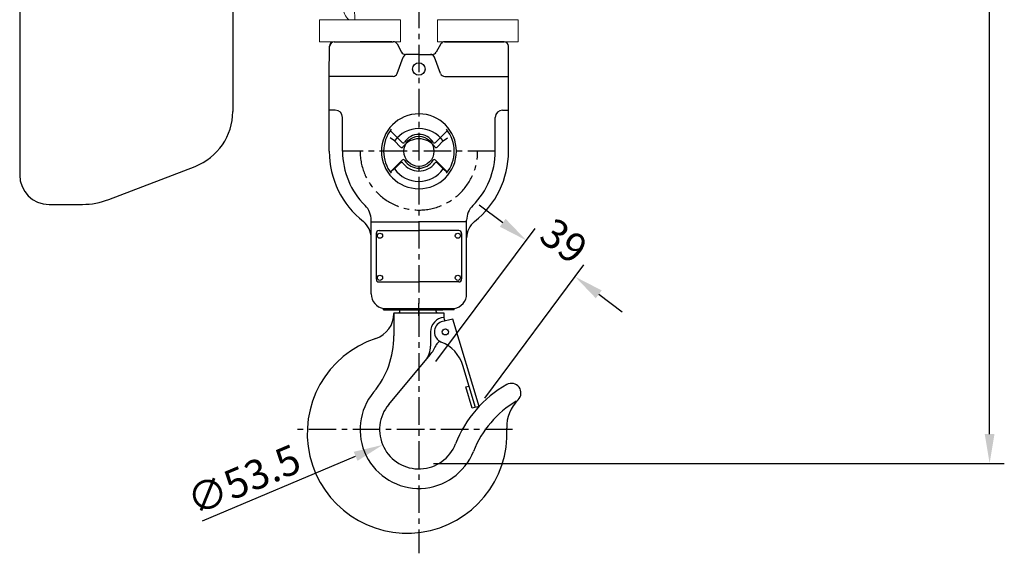
# Model space of a CAD drawing. Extents: x -8806 to -5362, y -2571 to -136.
# Drawn here: x -8278 to -7608, y -1887 to -1524 of the extents above; entities that cross this region are included whole.
import ezdxf

# ---------------------------------------------------------------- set-up
doc = ezdxf.new("R2010")
doc.units = 0
doc.header["$LTSCALE"] = 15
doc.header["$MEASUREMENT"] = 0
doc.linetypes.add('CENTER', pattern=[2, 1.25, -0.25, 0.25, -0.25])
doc.layers.get('0').update_dxf_attribs({"linetype": 'CONTINUOUS'})
doc.layers.add('1', color=1, linetype='CENTER')
doc.layers.add('4', color=4, linetype='CONTINUOUS')
doc.styles.add('ROMANS', font='ROMANS.shx', dxfattribs={"width": 0.8, "height": 20, "bigfont": 'WHGTXT.shx'})

msp = doc.modelspace()

# ---------------------------------------------------------------- linework, layer by layer
for p, q in [((-8278.13, -1410.52), (-8278.13, -1629.63)), ((-8133.13, -1427.39), (-8133.13, -1586.39)), ((-8064.15, -1538.87), (-8023.84, -1538.87)), ((-8021.21, -1540.42), (-8018.16, -1545.93)), ((-7991.55, -1540.42), (-7994.6, -1545.93)), ((-7988.93, -1538.87), (-7948.38, -1538.87)), ((-7948.62, -1538.87), (-7988.93, -1538.87)), ((-8067.38, -1562.48), (-8067.15, -1541.83)), ((-8006.38, -1547.48), (-8014.29, -1547.48)), ((-8006.38, -1547.48), (-7997.23, -1547.48)), ((-7945.38, -1613.48), (-7945.38, -1541.87)), ((-8021.16, -1560.51), (-8017.1, -1549.44)), ((-7991.6, -1560.51), (-7995.66, -1549.44)), ((-8023.98, -1562.48), (-8067.38, -1562.48)), ((-8067.38, -1613.48), (-8067.38, -1562.48)), ((-7988.79, -1562.48), (-7945.38, -1562.48)), ((-8063.38, -1585.48), (-8067.38, -1585.48)), ((-7949.38, -1585.48), (-7945.38, -1585.48)), ((-8058.38, -1613.48), (-8058.38, -1590.48)), ((-7954.38, -1613.48), (-7954.38, -1590.48)), ((-8025.84, -1599.38), (-8017.68, -1607.54)), ((-7986.93, -1599.38), (-7995.09, -1607.54)), ((-8022.97, -1606.43), (-8025.84, -1604.38)), ((-8022.97, -1606.43), (-8018.79, -1610.61)), ((-7989.79, -1606.43), (-7993.98, -1610.61)), ((-7989.79, -1606.43), (-7986.93, -1604.38)), ((-8025.84, -1627.57), (-8017.68, -1619.41)), ((-8022.97, -1625.52), (-8018.79, -1621.34)), ((-7986.93, -1627.57), (-7995.09, -1619.41)), ((-7989.79, -1625.52), (-7993.98, -1621.34)), ((-8217.47, -1646.3), (-8158.77, -1623.72)), ((-8022.97, -1625.52), (-8025.84, -1627.57)), ((-7989.79, -1625.52), (-7986.93, -1627.57)), ((-8258.13, -1649.63), (-8235.42, -1649.63)), ((-8038.88, -1710.59), (-8038.88, -1660.31)), ((-8038.88, -1661.48), (-8006.38, -1661.48)), ((-7973.88, -1661.48), (-8006.38, -1661.48)), ((-7973.88, -1710.59), (-7973.88, -1660.31)), ((-8033.49, -1667.5), (-8006.38, -1667.5)), ((-7979.28, -1667.5), (-8006.38, -1667.5)), ((-8035.49, -1669.5), (-8035.49, -1700.41)), ((-7977.28, -1669.5), (-7977.28, -1700.41)), ((-8033.49, -1702.41), (-8006.38, -1702.41)), ((-7979.28, -1702.41), (-8006.38, -1702.41)), ((-8030.38, -1721.48), (-8030.38, -1720.48)), ((-8030.38, -1720.48), (-7982.38, -1720.48)), ((-8030.38, -1721.48), (-8006.38, -1721.48)), ((-8022.76, -1721.48), (-7990.01, -1721.48)), ((-8019.36, -1722.48), (-8019.36, -1721.48)), ((-8006.38, -1725.56), (-8006.38, -1716.78)), ((-7982.38, -1721.48), (-8006.38, -1721.48)), ((-7994.66, -1722.48), (-7994.66, -1721.48)), ((-7982.38, -1721.48), (-7982.38, -1720.48)), ((-8023.38, -1723.48), (-8022.63, -1723.48)), ((-8023.38, -1723.48), (-8023.38, -1739.17)), ((-8023.38, -1723.48), (-8023.26, -1723.48)), ((-8023.26, -1723.48), (-8022.76, -1723.48)), ((-8022.76, -1723.48), (-7990.01, -1723.48)), ((-8022.63, -1723.48), (-7989.38, -1723.48)), ((-7983.28, -1727.88), (-7991.15, -1729.61)), ((-7989.38, -1723.48), (-7989.38, -1726.23)), ((-7965.36, -1787.16), (-7983.28, -1727.88)), ((-7998.38, -1736.48), (-7998.38, -1746.16)), ((-8026.93, -1785.85), (-7998.79, -1752.08)), ((-7967.91, -1787.81), (-7976.52, -1759.31)), ((-7974.43, -1773.83), (-7972.3, -1773.29)), ((-7970.04, -1788.35), (-7974.43, -1773.83)), ((-7965.36, -1787.16), (-7970.04, -1788.35))]:
    msp.add_line(p, q)
at = {"color": 7, "linetype": 'Continuous', "lineweight": 15}
for p, q in [((-8050.14, -1516.18), (-8050.01, -1523.93)), ((-8073.96, -1523.87), (-8073.96, -1538.87)), ((-8065.9, -1523.87), (-8073.96, -1523.87)), ((-8018.96, -1523.87), (-8065.9, -1523.87)), ((-8018.96, -1538.87), (-8018.96, -1523.87)), ((-7993.81, -1538.87), (-7993.81, -1523.87)), ((-7993.81, -1523.87), (-7946.86, -1523.87)), ((-7946.86, -1523.87), (-7938.81, -1523.87)), ((-7938.81, -1523.87), (-7938.81, -1538.87)), ((-8065.9, -1538.87), (-8073.96, -1538.87)), ((-8018.96, -1538.87), (-8065.9, -1538.87)), ((-7993.81, -1538.87), (-7946.86, -1538.87)), ((-7946.86, -1538.87), (-7938.81, -1538.87))]:
    msp.add_line(p, q, dxfattribs=at)
at = {"color": 4}
for p, q in [((-8024.84, -1538.87), (-8046.46, -1538.87)), ((-7987.93, -1538.87), (-7966.31, -1538.87))]:
    msp.add_line(p, q, dxfattribs=at)
for centre, radius in [((-8006.38, -1557.48), 4.25), ((-8006.38, -1613.48), 10.25), ((-8032.88, -1670.98), 1.75), ((-7979.88, -1670.98), 1.75), ((-8032.88, -1699.58), 1.75), ((-7979.88, -1699.58), 1.75), ((-7988.38, -1736.48), 2.05), ((-7988.38, -1736.48), 2.05)]:
    msp.add_circle(centre, radius)
at = {"color": 7, "linetype": 'Continuous', "lineweight": 15}
msp.add_arc((-8046.6, -1515.47), 11.3, 181, 229.01867, dxfattribs=at)
for centre, radius, start, end in [((-8064.15, -1541.87), 3, 90, 179.35151), ((-8064.09, -1541.87), 3, 90, 180), ((-8023.84, -1541.87), 3, 28.97358, 90), ((-7988.93, -1541.87), 3, 90, 151.02642), ((-7988.93, -1541.87), 3, 90, 151.02642), ((-7948.38, -1541.87), 3, 0, 90), ((-8015.54, -1544.48), 3, 208.97358, 270), ((-8014.29, -1550.48), 3, 90, 159.8637), ((-7998.48, -1550.48), 3, 20.1363, 90), ((-7997.23, -1544.48), 3, 270, 331.02642), ((-8023.98, -1559.48), 3, 270, 339.8637), ((-7988.79, -1559.48), 3, 200.1363, 270), ((-8173.13, -1586.39), 40, 291.03751, 0), ((-8063.38, -1590.48), 5, 0, 90), ((-8006.38, -1613.48), 25.5, 90, 270), ((-8006.38, -1613.48), 25.5, 270, 90), ((-7949.38, -1590.48), 5, 90, 180), ((-8006.38, -1613.48), 24.03, 141.43865, 180), ((-8006.38, -1618.48), 20.5, 90, 144.0163), ((-8006.38, -1618.48), 20.5, 35.9837, 90), ((-8006.38, -1613.48), 24.03, 0, 38.56135), ((-8016.97, -1606.83), 1, 225, 327.88471), ((-8006.38, -1618.48), 13.5, 90, 143.7775), ((-8006.38, -1613.48), 11.5, 90, 147.88471), ((-8006.38, -1613.48), 11.5, 32.11529, 90), ((-8006.38, -1618.48), 13.5, 36.2225, 90), ((-7995.8, -1606.83), 1, 212.11529, 315), ((-8006.38, -1613.48), 61, 180, 231.68387), ((-8006.38, -1613.48), 61, 180, 231.68387), ((-8006.38, -1613.48), 52, 180, 225.20717), ((-8006.38, -1613.48), 24.03, 180, 218.56135), ((-8018.08, -1609.91), 1, 225, 323.7775), ((-7994.69, -1609.91), 1, 216.2225, 315), ((-8006.38, -1613.48), 24.03, 321.43865, 0), ((-8006.38, -1613.48), 52, 314.79283, 0), ((-8006.38, -1613.48), 61, 308.31613, 0), ((-8018.08, -1622.04), 1, 36.2225, 135), ((-8016.97, -1620.12), 1, 32.11529, 135), ((-8006.38, -1613.48), 13.5, 216.2225, 270), ((-8006.38, -1613.48), 11.5, 212.11529, 270), ((-8006.38, -1613.48), 11.5, 270, 327.88471), ((-8006.38, -1613.48), 13.5, 270, 323.7775), ((-7995.8, -1620.12), 1, 45, 147.88471), ((-7994.69, -1622.04), 1, 45, 143.7775), ((-8006.38, -1613.48), 20.5, 215.9837, 270), ((-8006.38, -1613.48), 20.5, 270, 324.0163), ((-8258.13, -1629.63), 20, 180, 270), ((-8235.42, -1599.63), 50, 270, 291.03751), ((-8052.88, -1660.31), 14, 0, 45.20717), ((-7959.88, -1660.31), 14, 134.79283, 180), ((-8052.88, -1672.32), 14, 0, 51.68387), ((-7959.88, -1672.32), 14, 128.31613, 180), ((-8033.49, -1669.5), 2, 90, 180), ((-7979.28, -1669.5), 2, 0, 90), ((-8033.49, -1700.41), 2, 180, 270), ((-7979.28, -1700.41), 2, 270, 0), ((-8028.88, -1710.59), 10, 180, 261.37307), ((-7983.88, -1710.59), 10, 278.62693, 0), ((-8020.36, -1722.48), 1, 270, 0), ((-7993.66, -1722.48), 1, 180, 270), ((-8041.38, -1723.82), 18, 288.29765, 0), ((-7988.38, -1736.48), 10, 95.68861, 180), ((-7984.38, -1726.23), 5, 180, 214.09643), ((-7988.38, -1736.48), 7.4, 111.9755, 248.12778), ((-8014.38, -1805.48), 68, 108.29765, 2.97926), ((-8083.38, -1739.17), 60, 320.35389, 0), ((-8013.38, -1746.16), 15, 320.19562, 0), ((-8021.84, -1732.88), 30, 320.19562, 335.56), ((-7989.98, -1747.36), 5, 115.64861, 155.56), ((-8000.45, -1766.54), 25, 16.82143, 68.12778), ((-7906.95, -1841.81), 80, 119.71795, 158.66777), ((-7943.38, -1777.98), 6.5, 313.9812, 119.71795), ((-8006.38, -1802.98), 40, 140.35389, 338.28645), ((-7921.51, -1800.64), 25, 133.9812, 182.97926), ((-8006.38, -1802.98), 26.75, 140.19562, 338.66777), ((-7904.19, -1843.67), 70, 120.82065, 158.28645)]:
    msp.add_arc(centre, radius, start, end)
at = {"layer": '1'}
for p, q in [((-8006.38, -760.94), (-8006.38, -1887.19)), ((-7954.38, -1613.48), (-8058.38, -1613.48)), ((-7942.66, -1802.98), (-8089.32, -1802.98))]:
    msp.add_line(p, q, dxfattribs=at)
msp.add_arc((-8006.38, -1613.48), 40, 180, 0, dxfattribs=at)
at = {"layer": '4', "color": 4}
for p, q in [((-7617.87, -1806.01), (-7617.87, -913.88)), ((-7949.33, -1662.14), (-7965.37, -1650.19)), ((-7994.83, -1756.7), (-7927.32, -1666.07)), ((-7961.53, -1781.51), (-7894.01, -1690.88)), ((-7883.95, -1710.85), (-7867.91, -1722.8)), ((-8006.48, -1802.98), (-8006.28, -1802.98)), ((-8006.48, -1802.98), (-8006.28, -1802.98)), ((-8006.38, -1803.08), (-8006.38, -1802.88)), ((-8006.38, -1803.08), (-8006.38, -1802.88)), ((-8153.58, -1865.11), (-8049.45, -1821.15)), ((-7996.38, -1826.01), (-7607.87, -1826.01))]:
    msp.add_line(p, q, dxfattribs=at)
for points in [[(-7947.34, -1659.47), (-7951.32, -1664.82), (-7933.29, -1674.09)], [(-7881.95, -1708.18), (-7885.94, -1713.52), (-7899.98, -1698.9)], [(-7621.2, -1806.01), (-7614.54, -1806.01), (-7617.87, -1826.01)], [(-8050.75, -1818.08), (-8048.16, -1824.23), (-8031.03, -1813.38)]]:
    msp.add_solid(points, dxfattribs=at)

# ---------------------------------------------------------------- texts
at = {"layer": '4', "color": 2, "char_height": 20, "attachment_point": 5, "style": 'ROMANS'}
for s, insert, rotation in [('\\A1;39', (-7907.68, -1674.47), 323.31388), ('\\A1;∅53.5', (-8125.68, -1837.05), 22.88405)]:
    msp.add_mtext(s, dxfattribs=dict(at, insert=insert, rotation=rotation))

doc.saveas('drawing.dxf')
